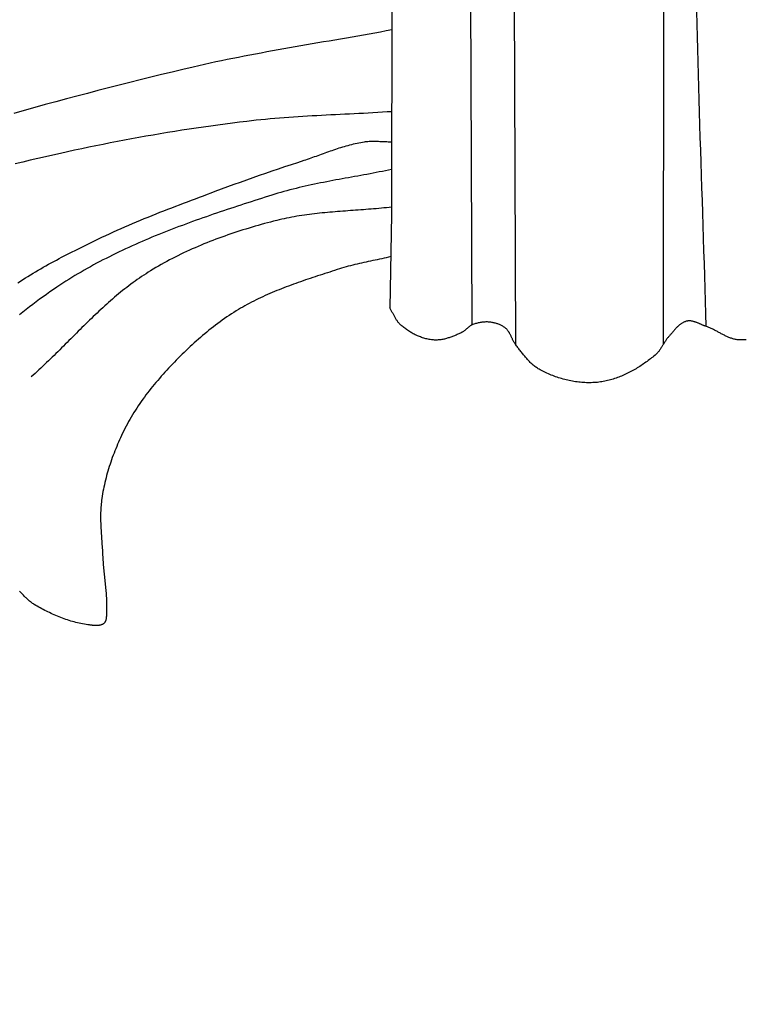
# Model space of a CAD drawing. Units: millimetres. Extents: x 2 to 154, y -76 to 113.
# Drawn here: x 51 to 69, y -32 to -7 of the extents above; entities that cross this region are included whole.
import ezdxf

# ---------------------------------------------------------------- set-up
doc = ezdxf.new("R2010")
doc.units = ezdxf.units.MM
doc.layers.add('Vector Layer 1', color=7, linetype='Continuous', lineweight=30)

msp = doc.modelspace()

# ---------------------------------------------------------------- linework, layer by layer
at = {"layer": 'Vector Layer 1', "color": 18, "lineweight": 30, "true_color": 0x000000}
for p, q in [((63.248, -15.352), (63.144, 15.524)), ((67.023, -15.325), (67.043, 15.301)), ((62.132, -14.839), (62.003, 15.056))]:
    msp.add_line(p, q, dxfattribs=at)
at = {"layer": 'Vector Layer 1', "color": 18, "lineweight": 30, "true_color": 0x000000, "extrusion": (0, 0, -1)}
for points in [[(-60.089, -0.625), (-60.075, -12.024), (-60.075, -12.024), (-60.028, -14.407)], [(-50.532, -13.765), (-50.595, -13.723), (-50.659, -13.681), (-50.722, -13.64), (-50.787, -13.6), (-50.851, -13.56), (-50.916, -13.52), (-50.981, -13.481), (-51.046, -13.443), (-51.112, -13.404), (-51.178, -13.366), (-51.245, -13.329), (-51.311, -13.292), (-51.378, -13.255), (-51.445, -13.218), (-51.513, -13.182), (-51.58, -13.146), (-51.648, -13.111), (-51.716, -13.076), (-51.784, -13.04), (-51.852, -13.006), (-51.92, -12.971), (-51.989, -12.937), (-52.057, -12.902), (-52.126, -12.868), (-52.194, -12.834), (-52.263, -12.801), (-52.332, -12.767), (-52.401, -12.734), (-52.47, -12.7), (-52.539, -12.667), (-52.607, -12.634), (-52.676, -12.6), (-52.676, -12.6), (-52.773, -12.554), (-52.87, -12.509), (-52.968, -12.464), (-53.066, -12.419), (-53.164, -12.376), (-53.262, -12.332), (-53.361, -12.29), (-53.46, -12.247), (-53.559, -12.205), (-53.658, -12.164), (-53.758, -12.123), (-53.858, -12.083), (-53.958, -12.042), (-54.058, -12.003), (-54.158, -11.963), (-54.259, -11.924), (-54.359, -11.885), (-54.46, -11.846), (-54.561, -11.807), (-54.662, -11.769), (-54.763, -11.731), (-54.864, -11.693), (-54.965, -11.655), (-55.066, -11.617), (-55.167, -11.579), (-55.268, -11.541), (-55.369, -11.503), (-55.47, -11.465), (-55.571, -11.427), (-55.571, -11.427), (-55.732, -11.367), (-55.893, -11.307), (-56.054, -11.248), (-56.215, -11.19), (-56.377, -11.132), (-56.539, -11.075), (-56.701, -11.018), (-56.864, -10.962), (-57.026, -10.906), (-57.189, -10.851), (-57.352, -10.796), (-57.515, -10.742), (-57.678, -10.688), (-57.842, -10.634), (-57.842, -10.634), (-57.887, -10.619), (-57.931, -10.604), (-57.976, -10.588), (-58.021, -10.573), (-58.066, -10.557), (-58.11, -10.541), (-58.155, -10.525), (-58.2, -10.509), (-58.244, -10.493), (-58.289, -10.476), (-58.334, -10.46), (-58.378, -10.444), (-58.423, -10.428), (-58.468, -10.412), (-58.513, -10.396), (-58.557, -10.381), (-58.602, -10.365), (-58.647, -10.35), (-58.692, -10.335), (-58.737, -10.32), (-58.782, -10.306), (-58.828, -10.292), (-58.873, -10.278), (-58.918, -10.265), (-58.964, -10.252), (-59.01, -10.239), (-59.056, -10.228), (-59.102, -10.216), (-59.148, -10.206), (-59.194, -10.195), (-59.24, -10.186), (-59.287, -10.177), (-59.334, -10.169), (-59.381, -10.161), (-59.381, -10.161), (-59.411, -10.157), (-59.441, -10.154), (-59.471, -10.151), (-59.501, -10.149), (-59.531, -10.148), (-59.561, -10.146), (-59.591, -10.146), (-59.622, -10.146), (-59.652, -10.146), (-59.682, -10.147), (-59.713, -10.147), (-59.743, -10.148), (-59.774, -10.15), (-59.804, -10.151), (-59.834, -10.152), (-59.865, -10.154), (-59.895, -10.155), (-59.926, -10.156), (-59.956, -10.158), (-59.986, -10.159), (-60.017, -10.159), (-60.047, -10.16), (-60.077, -10.16)], [(-69.133, -15.217), (-69.104, -15.22), (-69.074, -15.222), (-69.044, -15.224), (-69.014, -15.225), (-68.985, -15.225), (-68.985, -15.225), (-68.963, -15.224), (-68.941, -15.223), (-68.92, -15.22), (-68.899, -15.218), (-68.878, -15.214), (-68.857, -15.21), (-68.836, -15.206), (-68.815, -15.201), (-68.795, -15.195), (-68.774, -15.189), (-68.754, -15.182), (-68.734, -15.175), (-68.713, -15.167), (-68.693, -15.16), (-68.673, -15.151), (-68.654, -15.143), (-68.634, -15.134), (-68.614, -15.125), (-68.594, -15.115), (-68.575, -15.105), (-68.555, -15.096), (-68.535, -15.085), (-68.516, -15.075), (-68.496, -15.065), (-68.477, -15.054), (-68.457, -15.044), (-68.438, -15.033), (-68.418, -15.023), (-68.399, -15.012), (-68.379, -15.002), (-68.36, -14.991), (-68.34, -14.981), (-68.321, -14.971), (-68.301, -14.961), (-68.281, -14.951), (-68.262, -14.941), (-68.242, -14.932), (-68.222, -14.923), (-68.202, -14.914), (-68.182, -14.905), (-68.161, -14.897), (-68.141, -14.889), (-68.121, -14.882), (-68.1, -14.875), (-68.1, -14.875), (-68.086, -14.87), (-68.072, -14.865), (-68.058, -14.859), (-68.044, -14.854), (-68.03, -14.848), (-68.016, -14.842), (-68.002, -14.836), (-67.988, -14.83), (-67.974, -14.824), (-67.96, -14.818), (-67.946, -14.812), (-67.932, -14.805), (-67.918, -14.799), (-67.903, -14.793), (-67.889, -14.787), (-67.875, -14.782), (-67.861, -14.776), (-67.847, -14.771), (-67.832, -14.766), (-67.818, -14.761), (-67.804, -14.757), (-67.79, -14.753), (-67.775, -14.749), (-67.761, -14.746), (-67.747, -14.743), (-67.732, -14.741), (-67.718, -14.739), (-67.704, -14.738), (-67.689, -14.737), (-67.675, -14.737), (-67.66, -14.738), (-67.646, -14.739), (-67.632, -14.741), (-67.617, -14.744), (-67.617, -14.744), (-67.601, -14.747), (-67.585, -14.752), (-67.57, -14.757), (-67.555, -14.763), (-67.54, -14.769), (-67.526, -14.776), (-67.512, -14.783), (-67.498, -14.791), (-67.484, -14.8), (-67.471, -14.808), (-67.458, -14.818), (-67.445, -14.827), (-67.432, -14.837), (-67.42, -14.848), (-67.407, -14.859), (-67.395, -14.87), (-67.383, -14.881), (-67.371, -14.892), (-67.36, -14.904), (-67.348, -14.916), (-67.337, -14.929), (-67.326, -14.941), (-67.314, -14.953), (-67.303, -14.966), (-67.292, -14.979), (-67.282, -14.991), (-67.271, -15.004), (-67.26, -15.017), (-67.249, -15.03), (-67.238, -15.043), (-67.228, -15.055), (-67.217, -15.068), (-67.206, -15.08), (-67.195, -15.093), (-67.185, -15.105), (-67.174, -15.117), (-67.163, -15.128), (-67.163, -15.128), (-67.15, -15.143), (-67.137, -15.158), (-67.125, -15.173), (-67.113, -15.188), (-67.101, -15.204), (-67.09, -15.22), (-67.079, -15.236), (-67.068, -15.253), (-67.057, -15.269), (-67.047, -15.286), (-67.037, -15.302), (-67.026, -15.319), (-67.016, -15.336), (-67.006, -15.353), (-66.996, -15.369), (-66.986, -15.386), (-66.976, -15.403), (-66.965, -15.419), (-66.955, -15.436), (-66.944, -15.452), (-66.933, -15.468), (-66.922, -15.484), (-66.91, -15.5), (-66.899, -15.515), (-66.886, -15.531), (-66.874, -15.545), (-66.861, -15.56), (-66.848, -15.574), (-66.834, -15.588), (-66.819, -15.601), (-66.804, -15.614), (-66.804, -15.614), (-66.776, -15.637), (-66.747, -15.66), (-66.718, -15.682), (-66.689, -15.705), (-66.66, -15.727), (-66.63, -15.749), (-66.6, -15.771), (-66.57, -15.793), (-66.539, -15.815), (-66.509, -15.836), (-66.478, -15.857), (-66.446, -15.878), (-66.415, -15.898), (-66.383, -15.918), (-66.351, -15.938), (-66.319, -15.958), (-66.286, -15.977), (-66.253, -15.996), (-66.22, -16.014), (-66.187, -16.032), (-66.154, -16.05), (-66.12, -16.067), (-66.086, -16.084), (-66.052, -16.1), (-66.018, -16.116), (-65.984, -16.131), (-65.949, -16.146), (-65.914, -16.16), (-65.879, -16.174), (-65.844, -16.187), (-65.809, -16.2), (-65.773, -16.212), (-65.737, -16.223), (-65.701, -16.234), (-65.665, -16.245), (-65.629, -16.254), (-65.593, -16.263), (-65.556, -16.272), (-65.52, -16.279), (-65.483, -16.286), (-65.446, -16.293), (-65.409, -16.298), (-65.372, -16.303), (-65.372, -16.303), (-65.333, -16.307), (-65.293, -16.311), (-65.254, -16.313), (-65.214, -16.315), (-65.174, -16.317), (-65.134, -16.317), (-65.094, -16.317), (-65.054, -16.316), (-65.014, -16.314), (-64.974, -16.312), (-64.934, -16.309), (-64.894, -16.305), (-64.854, -16.301), (-64.814, -16.296), (-64.774, -16.29), (-64.734, -16.284), (-64.695, -16.277), (-64.655, -16.27), (-64.615, -16.261), (-64.576, -16.253), (-64.536, -16.243), (-64.497, -16.233), (-64.458, -16.223), (-64.419, -16.212), (-64.381, -16.2), (-64.342, -16.188), (-64.304, -16.176), (-64.266, -16.162), (-64.228, -16.149), (-64.191, -16.134), (-64.154, -16.12), (-64.117, -16.105), (-64.08, -16.089), (-64.044, -16.073), (-64.008, -16.056), (-63.973, -16.039), (-63.938, -16.022), (-63.903, -16.004), (-63.869, -15.986), (-63.869, -15.986), (-63.845, -15.973), (-63.823, -15.959), (-63.8, -15.945), (-63.779, -15.93), (-63.757, -15.915), (-63.736, -15.9), (-63.715, -15.883), (-63.695, -15.867), (-63.675, -15.85), (-63.655, -15.833), (-63.636, -15.815), (-63.617, -15.797), (-63.599, -15.778), (-63.58, -15.759), (-63.562, -15.74), (-63.544, -15.721), (-63.527, -15.701), (-63.509, -15.682), (-63.492, -15.662), (-63.475, -15.641), (-63.458, -15.621), (-63.441, -15.601), (-63.425, -15.58), (-63.408, -15.559), (-63.392, -15.539), (-63.376, -15.518), (-63.36, -15.497), (-63.344, -15.476), (-63.328, -15.455), (-63.312, -15.434), (-63.296, -15.414), (-63.28, -15.393), (-63.264, -15.372), (-63.248, -15.352), (-63.248, -15.352), (-63.239, -15.339), (-63.229, -15.326), (-63.221, -15.313), (-63.212, -15.299), (-63.204, -15.285), (-63.196, -15.271), (-63.189, -15.257), (-63.181, -15.243), (-63.174, -15.228), (-63.167, -15.214), (-63.16, -15.199), (-63.154, -15.184), (-63.147, -15.17), (-63.14, -15.155), (-63.133, -15.14), (-63.127, -15.126), (-63.12, -15.111), (-63.113, -15.097), (-63.105, -15.082), (-63.098, -15.068), (-63.09, -15.054), (-63.083, -15.04), (-63.074, -15.027), (-63.066, -15.013), (-63.057, -15), (-63.048, -14.988), (-63.038, -14.975), (-63.028, -14.963), (-63.017, -14.951), (-63.006, -14.94), (-62.994, -14.929), (-62.982, -14.919), (-62.982, -14.919), (-62.967, -14.907), (-62.951, -14.895), (-62.935, -14.885), (-62.918, -14.874), (-62.901, -14.864), (-62.883, -14.855), (-62.865, -14.846), (-62.847, -14.838), (-62.829, -14.83), (-62.81, -14.822), (-62.791, -14.816), (-62.772, -14.809), (-62.752, -14.803), (-62.733, -14.797), (-62.713, -14.792), (-62.693, -14.788), (-62.673, -14.783), (-62.654, -14.78), (-62.634, -14.776), (-62.614, -14.773), (-62.594, -14.771), (-62.574, -14.769), (-62.574, -14.769), (-62.55, -14.767), (-62.527, -14.765), (-62.503, -14.765), (-62.479, -14.765), (-62.455, -14.766), (-62.431, -14.767), (-62.408, -14.769), (-62.384, -14.772), (-62.36, -14.775), (-62.337, -14.779), (-62.313, -14.784), (-62.29, -14.789), (-62.266, -14.794), (-62.243, -14.8), (-62.221, -14.807), (-62.198, -14.814), (-62.176, -14.822), (-62.154, -14.83), (-62.132, -14.839), (-62.132, -14.839), (-62.12, -14.844), (-62.108, -14.85), (-62.096, -14.857), (-62.085, -14.864), (-62.074, -14.872), (-62.063, -14.879), (-62.053, -14.888), (-62.042, -14.896), (-62.032, -14.905), (-62.022, -14.914), (-62.012, -14.923), (-62.002, -14.932), (-61.992, -14.941), (-61.982, -14.95), (-61.972, -14.959), (-61.962, -14.968), (-61.952, -14.976), (-61.942, -14.985), (-61.931, -14.993), (-61.92, -15.001), (-61.909, -15.008), (-61.898, -15.015), (-61.886, -15.022), (-61.874, -15.028), (-61.874, -15.028), (-61.853, -15.038), (-61.832, -15.048), (-61.811, -15.058), (-61.789, -15.068), (-61.767, -15.078), (-61.746, -15.088), (-61.724, -15.098), (-61.702, -15.107), (-61.679, -15.116), (-61.657, -15.125), (-61.635, -15.134), (-61.612, -15.143), (-61.59, -15.151), (-61.567, -15.159), (-61.544, -15.167), (-61.521, -15.174), (-61.498, -15.181), (-61.475, -15.188), (-61.452, -15.194), (-61.429, -15.2), (-61.406, -15.205), (-61.382, -15.21), (-61.359, -15.214), (-61.336, -15.218), (-61.312, -15.221), (-61.289, -15.223), (-61.265, -15.225), (-61.242, -15.227), (-61.218, -15.227), (-61.195, -15.227), (-61.171, -15.226), (-61.148, -15.225), (-61.148, -15.225), (-61.119, -15.222), (-61.091, -15.219), (-61.062, -15.215), (-61.034, -15.21), (-61.006, -15.205), (-60.978, -15.198), (-60.95, -15.192), (-60.922, -15.184), (-60.895, -15.176), (-60.867, -15.167), (-60.84, -15.158), (-60.813, -15.148), (-60.786, -15.137), (-60.759, -15.126), (-60.733, -15.115), (-60.707, -15.103), (-60.681, -15.09), (-60.655, -15.077), (-60.629, -15.064), (-60.604, -15.05), (-60.579, -15.036), (-60.554, -15.021), (-60.53, -15.006), (-60.505, -14.99), (-60.481, -14.974), (-60.458, -14.958), (-60.435, -14.942), (-60.412, -14.925), (-60.389, -14.908), (-60.367, -14.891), (-60.345, -14.874), (-60.324, -14.856), (-60.324, -14.856), (-60.31, -14.843), (-60.296, -14.831), (-60.283, -14.817), (-60.27, -14.804), (-60.258, -14.79), (-60.247, -14.775), (-60.235, -14.761), (-60.224, -14.746), (-60.214, -14.731), (-60.203, -14.715), (-60.194, -14.7), (-60.184, -14.684), (-60.174, -14.668), (-60.165, -14.651), (-60.156, -14.635), (-60.147, -14.619), (-60.138, -14.602), (-60.129, -14.586), (-60.12, -14.569), (-60.112, -14.553), (-60.103, -14.536), (-60.094, -14.52), (-60.085, -14.503), (-60.076, -14.487), (-60.067, -14.47), (-60.057, -14.454), (-60.048, -14.438), (-60.038, -14.423), (-60.028, -14.407)]]:
    msp.add_lwpolyline(points, dxfattribs=at)
at = {"layer": 'Vector Layer 1', "color": 18, "lineweight": 30, "true_color": 0x000000}
for points in [[(67.866, -6.834), (67.873, -7.156), (67.88, -7.478), (67.888, -7.799), (67.896, -8.121), (67.905, -8.443), (67.914, -8.764), (67.923, -9.086), (67.933, -9.407), (67.942, -9.729), (67.952, -10.051), (67.962, -10.372), (67.973, -10.694), (67.983, -11.015), (67.993, -11.337), (68.004, -11.659), (68.014, -11.98), (68.024, -12.302), (68.035, -12.623), (68.045, -12.945), (68.055, -13.267), (68.064, -13.588), (68.074, -13.91), (68.083, -14.231), (68.092, -14.553), (68.1, -14.875)], [(60.081, -7.304), (59.936, -7.331), (59.791, -7.358), (59.646, -7.384), (59.501, -7.41), (59.356, -7.436), (59.21, -7.461), (59.065, -7.487), (58.92, -7.512), (58.774, -7.537), (58.629, -7.562), (58.484, -7.587), (58.338, -7.612), (58.193, -7.637), (58.048, -7.662), (57.902, -7.687), (57.757, -7.712), (57.612, -7.737), (57.466, -7.763), (57.321, -7.788), (57.176, -7.814), (57.031, -7.84), (56.886, -7.867), (56.741, -7.894), (56.596, -7.921), (56.451, -7.948), (56.307, -7.976), (56.162, -8.005), (56.018, -8.033), (55.873, -8.063), (55.729, -8.093), (55.585, -8.123), (55.441, -8.154), (55.298, -8.186), (55.154, -8.219), (55.011, -8.252), (55.011, -8.252), (54.739, -8.316), (54.468, -8.38), (54.197, -8.446), (53.926, -8.512), (53.656, -8.579), (53.386, -8.646), (53.115, -8.715), (52.845, -8.784), (52.576, -8.854), (52.306, -8.924), (52.037, -8.995), (51.768, -9.067), (51.499, -9.14), (51.23, -9.213), (50.962, -9.287), (50.693, -9.362), (50.425, -9.437)], [(60.078, -9.393), (59.959, -9.4), (59.839, -9.408), (59.72, -9.415), (59.6, -9.422), (59.481, -9.428), (59.361, -9.435), (59.242, -9.441), (59.122, -9.447), (59.002, -9.453), (58.883, -9.459), (58.763, -9.465), (58.644, -9.471), (58.524, -9.477), (58.404, -9.483), (58.285, -9.489), (58.165, -9.496), (58.046, -9.502), (57.926, -9.509), (57.807, -9.516), (57.687, -9.524), (57.568, -9.532), (57.448, -9.54), (57.329, -9.549), (57.21, -9.558), (57.091, -9.568), (56.972, -9.578), (56.852, -9.589), (56.733, -9.601), (56.614, -9.613), (56.496, -9.626), (56.377, -9.64), (56.377, -9.64), (56.192, -9.662), (56.008, -9.685), (55.823, -9.709), (55.639, -9.733), (55.454, -9.759), (55.27, -9.785), (55.086, -9.812), (54.902, -9.84), (54.718, -9.868), (54.535, -9.897), (54.351, -9.927), (54.168, -9.957), (53.984, -9.989), (53.801, -10.021), (53.618, -10.053), (53.435, -10.087), (53.253, -10.121), (53.07, -10.155), (52.888, -10.191), (52.705, -10.227), (52.523, -10.264), (52.341, -10.301), (52.16, -10.339), (51.978, -10.378), (51.797, -10.417), (51.616, -10.457), (51.616, -10.457), (51.423, -10.5), (51.231, -10.544), (51.038, -10.588), (50.846, -10.633), (50.654, -10.678), (50.462, -10.724)], [(60.076, -10.868), (59.998, -10.884), (59.919, -10.901), (59.841, -10.917), (59.762, -10.932), (59.683, -10.948), (59.604, -10.963), (59.525, -10.978), (59.446, -10.993), (59.367, -11.007), (59.288, -11.022), (59.209, -11.036), (59.13, -11.051), (59.051, -11.065), (58.972, -11.079), (58.892, -11.094), (58.813, -11.108), (58.734, -11.123), (58.655, -11.137), (58.576, -11.152), (58.497, -11.167), (58.418, -11.182), (58.339, -11.198), (58.261, -11.213), (58.182, -11.229), (58.104, -11.245), (58.025, -11.262), (57.947, -11.279), (57.869, -11.297), (57.79, -11.314), (57.713, -11.333), (57.635, -11.351), (57.557, -11.371), (57.48, -11.391), (57.402, -11.411), (57.325, -11.432), (57.249, -11.454), (57.172, -11.476), (57.095, -11.499), (57.019, -11.523), (57.019, -11.523), (56.931, -11.551), (56.843, -11.579), (56.755, -11.607), (56.667, -11.636), (56.578, -11.664), (56.49, -11.692), (56.402, -11.721), (56.313, -11.749), (56.225, -11.778), (56.137, -11.807), (56.048, -11.836), (55.96, -11.865), (55.872, -11.895), (55.784, -11.924), (55.696, -11.954), (55.607, -11.984), (55.519, -12.014), (55.431, -12.044), (55.344, -12.075), (55.256, -12.106), (55.168, -12.137), (55.08, -12.168), (54.993, -12.199), (54.906, -12.231), (54.818, -12.263), (54.731, -12.296), (54.644, -12.328), (54.557, -12.361), (54.471, -12.394), (54.384, -12.428), (54.298, -12.462), (54.212, -12.496), (54.126, -12.531), (54.04, -12.566), (53.955, -12.601), (53.87, -12.637), (53.784, -12.673), (53.7, -12.709), (53.615, -12.746), (53.531, -12.783), (53.447, -12.821), (53.363, -12.859), (53.279, -12.898), (53.196, -12.937), (53.113, -12.976), (53.031, -13.016), (52.948, -13.056), (52.866, -13.097), (52.784, -13.139), (52.703, -13.18), (52.622, -13.223), (52.541, -13.266), (52.461, -13.309), (52.381, -13.353), (52.302, -13.398), (52.222, -13.443), (52.144, -13.488), (52.065, -13.535), (51.987, -13.581), (51.91, -13.629), (51.832, -13.677), (51.756, -13.725), (51.679, -13.775), (51.604, -13.825), (51.528, -13.875), (51.528, -13.875), (51.439, -13.936), (51.35, -13.998), (51.261, -14.06), (51.173, -14.123), (51.086, -14.186), (50.999, -14.25), (50.912, -14.315), (50.826, -14.38), (50.741, -14.446), (50.655, -14.512), (50.571, -14.579)], [(60.075, -11.831), (60.01, -11.839), (59.945, -11.846), (59.879, -11.852), (59.814, -11.859), (59.748, -11.865), (59.683, -11.871), (59.617, -11.876), (59.551, -11.882), (59.486, -11.887), (59.42, -11.892), (59.354, -11.897), (59.288, -11.902), (59.223, -11.907), (59.157, -11.912), (59.091, -11.916), (59.025, -11.921), (58.959, -11.926), (58.894, -11.931), (58.828, -11.936), (58.762, -11.941), (58.696, -11.946), (58.631, -11.951), (58.565, -11.956), (58.499, -11.962), (58.434, -11.968), (58.368, -11.974), (58.303, -11.98), (58.237, -11.987), (58.172, -11.994), (58.107, -12.001), (58.042, -12.009), (57.977, -12.017), (57.912, -12.026), (57.847, -12.035), (57.782, -12.044), (57.717, -12.054), (57.653, -12.065), (57.588, -12.076), (57.524, -12.087), (57.46, -12.1), (57.395, -12.112), (57.332, -12.126), (57.268, -12.14), (57.204, -12.155), (57.141, -12.171), (57.141, -12.171), (57.062, -12.191), (56.983, -12.211), (56.904, -12.232), (56.826, -12.253), (56.747, -12.275), (56.669, -12.297), (56.591, -12.319), (56.512, -12.342), (56.434, -12.366), (56.356, -12.39), (56.278, -12.414), (56.2, -12.438), (56.123, -12.464), (56.045, -12.489), (55.968, -12.515), (55.891, -12.542), (55.814, -12.569), (55.738, -12.596), (55.661, -12.624), (55.585, -12.653), (55.509, -12.682), (55.433, -12.711), (55.358, -12.741), (55.283, -12.772), (55.208, -12.803), (55.133, -12.835), (55.059, -12.867), (54.984, -12.899), (54.911, -12.933), (54.837, -12.966), (54.764, -13.001), (54.692, -13.036), (54.619, -13.071), (54.547, -13.107), (54.476, -13.144), (54.404, -13.181), (54.333, -13.219), (54.263, -13.257), (54.193, -13.296), (54.123, -13.336), (54.054, -13.376), (53.986, -13.417), (53.917, -13.458), (53.917, -13.458), (53.86, -13.494), (53.803, -13.531), (53.746, -13.567), (53.69, -13.605), (53.635, -13.643), (53.58, -13.681), (53.525, -13.72), (53.471, -13.76), (53.417, -13.8), (53.363, -13.84), (53.31, -13.881), (53.258, -13.922), (53.205, -13.964), (53.153, -14.006), (53.102, -14.048), (53.05, -14.091), (52.999, -14.134), (52.949, -14.178), (52.898, -14.222), (52.848, -14.266), (52.798, -14.31), (52.748, -14.355), (52.699, -14.4), (52.65, -14.445), (52.601, -14.491), (52.552, -14.537), (52.503, -14.583), (52.455, -14.629), (52.406, -14.675), (52.358, -14.722), (52.31, -14.768), (52.262, -14.815), (52.214, -14.862), (52.167, -14.909), (52.119, -14.956), (52.071, -15.003), (52.024, -15.051), (51.976, -15.098), (51.929, -15.145), (51.882, -15.193), (51.834, -15.24), (51.787, -15.287), (51.739, -15.335), (51.692, -15.382), (51.644, -15.429), (51.597, -15.477), (51.549, -15.524), (51.502, -15.571), (51.454, -15.618), (51.406, -15.665), (51.358, -15.711), (51.31, -15.758), (51.262, -15.804), (51.213, -15.85), (51.165, -15.896), (51.116, -15.942), (51.067, -15.988), (51.018, -16.033), (50.968, -16.078), (50.919, -16.123), (50.869, -16.168)], [(60.054, -13.096), (59.997, -13.11), (59.94, -13.123), (59.882, -13.135), (59.825, -13.148), (59.768, -13.16), (59.71, -13.173), (59.653, -13.185), (59.596, -13.197), (59.538, -13.209), (59.481, -13.222), (59.423, -13.234), (59.366, -13.247), (59.309, -13.259), (59.252, -13.272), (59.195, -13.286), (59.138, -13.299), (59.081, -13.313), (59.024, -13.328), (58.968, -13.343), (58.911, -13.358), (58.855, -13.374), (58.799, -13.391), (58.744, -13.409), (58.744, -13.409), (58.682, -13.428), (58.62, -13.448), (58.558, -13.468), (58.496, -13.488), (58.434, -13.508), (58.372, -13.528), (58.31, -13.548), (58.247, -13.568), (58.185, -13.588), (58.123, -13.609), (58.061, -13.629), (57.999, -13.65), (57.937, -13.671), (57.875, -13.692), (57.814, -13.713), (57.752, -13.735), (57.69, -13.756), (57.629, -13.778), (57.568, -13.801), (57.506, -13.823), (57.445, -13.846), (57.384, -13.869), (57.324, -13.892), (57.263, -13.916), (57.203, -13.94), (57.143, -13.964), (57.083, -13.989), (57.023, -14.014), (56.964, -14.04), (56.904, -14.066), (56.845, -14.092), (56.787, -14.119), (56.728, -14.146), (56.67, -14.174), (56.612, -14.202), (56.555, -14.231), (56.498, -14.261), (56.441, -14.29), (56.384, -14.321), (56.328, -14.352), (56.272, -14.383), (56.217, -14.416), (56.162, -14.448), (56.107, -14.482), (56.107, -14.482), (56.047, -14.52), (55.987, -14.558), (55.927, -14.598), (55.868, -14.637), (55.81, -14.678), (55.751, -14.719), (55.694, -14.76), (55.636, -14.802), (55.579, -14.845), (55.523, -14.888), (55.467, -14.932), (55.411, -14.976), (55.356, -15.021), (55.301, -15.066), (55.247, -15.112), (55.193, -15.158), (55.139, -15.204), (55.086, -15.251), (55.033, -15.298), (54.981, -15.346), (54.929, -15.394), (54.877, -15.443), (54.826, -15.491), (54.775, -15.541), (54.725, -15.59), (54.675, -15.64), (54.625, -15.69), (54.576, -15.741), (54.526, -15.791), (54.478, -15.842), (54.429, -15.894), (54.381, -15.945), (54.334, -15.997), (54.287, -16.049), (54.24, -16.101), (54.193, -16.153), (54.147, -16.206), (54.101, -16.258), (54.055, -16.311), (54.055, -16.311), (54.011, -16.363), (53.968, -16.416), (53.925, -16.468), (53.882, -16.522), (53.841, -16.575), (53.8, -16.63), (53.76, -16.684), (53.72, -16.739), (53.681, -16.795), (53.642, -16.851), (53.605, -16.907), (53.568, -16.964), (53.531, -17.021), (53.495, -17.078), (53.46, -17.136), (53.426, -17.194), (53.392, -17.252), (53.359, -17.311), (53.327, -17.37), (53.295, -17.429), (53.264, -17.489), (53.234, -17.549), (53.204, -17.609), (53.176, -17.669), (53.176, -17.669), (53.15, -17.724), (53.125, -17.779), (53.1, -17.835), (53.076, -17.89), (53.053, -17.946), (53.03, -18.002), (53.007, -18.058), (52.985, -18.115), (52.963, -18.171), (52.942, -18.228), (52.922, -18.285), (52.902, -18.342), (52.883, -18.399), (52.864, -18.457), (52.846, -18.515), (52.829, -18.572), (52.812, -18.63), (52.796, -18.688), (52.781, -18.747), (52.766, -18.805), (52.752, -18.863), (52.739, -18.922), (52.726, -18.981), (52.714, -19.039), (52.703, -19.098), (52.692, -19.157), (52.683, -19.216), (52.674, -19.276), (52.674, -19.276), (52.668, -19.32), (52.662, -19.365), (52.658, -19.41), (52.654, -19.455), (52.651, -19.5), (52.648, -19.545), (52.646, -19.59), (52.644, -19.635), (52.644, -19.68), (52.643, -19.725), (52.643, -19.77), (52.644, -19.816), (52.644, -19.861), (52.646, -19.906), (52.647, -19.951), (52.649, -19.996), (52.651, -20.042), (52.654, -20.087), (52.656, -20.132), (52.659, -20.177), (52.662, -20.223), (52.665, -20.268), (52.668, -20.313), (52.671, -20.359), (52.675, -20.404), (52.678, -20.449), (52.681, -20.494), (52.684, -20.54), (52.687, -20.585), (52.69, -20.63), (52.693, -20.675), (52.695, -20.721), (52.698, -20.766), (52.7, -20.811), (52.7, -20.811), (52.702, -20.853), (52.704, -20.894), (52.707, -20.936), (52.71, -20.978), (52.714, -21.02), (52.718, -21.061), (52.722, -21.103), (52.726, -21.145), (52.73, -21.187), (52.735, -21.228), (52.739, -21.27), (52.744, -21.312), (52.749, -21.354), (52.754, -21.395), (52.758, -21.437), (52.763, -21.479), (52.767, -21.521), (52.771, -21.562), (52.775, -21.604), (52.779, -21.646), (52.782, -21.687), (52.786, -21.729), (52.788, -21.771), (52.791, -21.813), (52.792, -21.854), (52.794, -21.896), (52.795, -21.938), (52.795, -21.98), (52.795, -22.021), (52.794, -22.063), (52.792, -22.105), (52.79, -22.146), (52.79, -22.146), (52.789, -22.157), (52.789, -22.167), (52.789, -22.178), (52.789, -22.188), (52.789, -22.199), (52.789, -22.21), (52.789, -22.221), (52.789, -22.232), (52.789, -22.242), (52.789, -22.253), (52.789, -22.264), (52.789, -22.275), (52.789, -22.286), (52.788, -22.297), (52.788, -22.308), (52.787, -22.319), (52.786, -22.329), (52.785, -22.34), (52.784, -22.35), (52.782, -22.361), (52.78, -22.371), (52.777, -22.381), (52.774, -22.39), (52.771, -22.4), (52.767, -22.409), (52.763, -22.418), (52.758, -22.427), (52.753, -22.435), (52.747, -22.443), (52.741, -22.451), (52.734, -22.459), (52.726, -22.466), (52.726, -22.466), (52.717, -22.473), (52.707, -22.48), (52.697, -22.486), (52.687, -22.492), (52.676, -22.497), (52.665, -22.501), (52.654, -22.505), (52.642, -22.509), (52.63, -22.512), (52.618, -22.514), (52.606, -22.516), (52.594, -22.518), (52.581, -22.519), (52.568, -22.52), (52.555, -22.521), (52.542, -22.521), (52.529, -22.521), (52.516, -22.521), (52.502, -22.52), (52.489, -22.52), (52.476, -22.519), (52.463, -22.518), (52.449, -22.517), (52.436, -22.515), (52.423, -22.514), (52.41, -22.513), (52.397, -22.511), (52.385, -22.509), (52.372, -22.508), (52.36, -22.506), (52.36, -22.506), (52.316, -22.501), (52.271, -22.494), (52.227, -22.487), (52.183, -22.479), (52.139, -22.47), (52.096, -22.461), (52.052, -22.451), (52.009, -22.44), (51.965, -22.428), (51.922, -22.416), (51.879, -22.404), (51.836, -22.391), (51.794, -22.377), (51.751, -22.363), (51.709, -22.348), (51.667, -22.332), (51.625, -22.316), (51.583, -22.3), (51.542, -22.283), (51.5, -22.265), (51.459, -22.248), (51.418, -22.229), (51.378, -22.211), (51.337, -22.191), (51.297, -22.172), (51.257, -22.152), (51.218, -22.132), (51.178, -22.111), (51.139, -22.09), (51.1, -22.069), (51.061, -22.048), (51.023, -22.026), (50.985, -22.004), (50.947, -21.982), (50.947, -21.982), (50.926, -21.969), (50.906, -21.955), (50.886, -21.941), (50.867, -21.927), (50.848, -21.912), (50.829, -21.897), (50.81, -21.882), (50.792, -21.866), (50.774, -21.85), (50.756, -21.833), (50.739, -21.816), (50.722, -21.8), (50.704, -21.783), (50.687, -21.766), (50.67, -21.748), (50.653, -21.731), (50.636, -21.714), (50.619, -21.697), (50.602, -21.68), (50.585, -21.663), (50.567, -21.646)]]:
    msp.add_lwpolyline(points, dxfattribs=at)
for centre, radius in [((77.788, 0), 75.782), ((77.788, 0), 69.863), ((77.785, -0.003), 67.716), ((77.788, 0), 62.975)]:
    msp.add_circle(centre, radius, dxfattribs=at)

doc.saveas('drawing.dxf')
